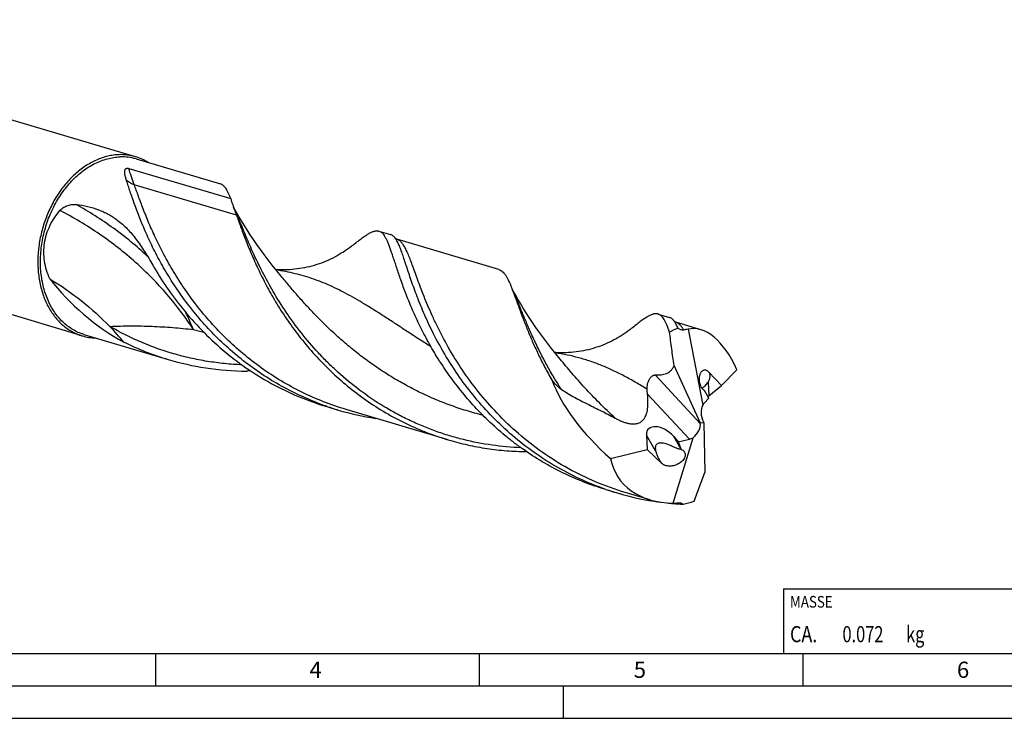
# Model space of a CAD drawing. Units: millimetres. Extents: x 0 to 594, y 0 to 420.
# Drawn here: x 126 to 278, y 0 to 108 of the extents above; entities that cross this region are included whole.
import ezdxf

# ---------------------------------------------------------------- set-up
doc = ezdxf.new("R2010")
doc.units = ezdxf.units.MM
doc.header["$LTSCALE"] = 32.67
for name, color, linetype in [('607769210-000-00-ED1_CL', 7, 'CONTINUOUS'), ('607769210-000-00-ED1_FORMAT', 7, 'CONTINUOUS'), ('607925064-000_CL', 7, 'CONTINUOUS')]:
    doc.layers.add(name, color=color, linetype=linetype)
doc.styles.get("Standard").update_dxf_attribs({"font": 'TXT.SHX', "width": 0.7})

# ---------------------------------------------------------------- blocks, each defined once
blk = doc.blocks.new('MASS_001_BL7', base_point=(284, 15))
at = {"layer": '607769210-000-00-ED1_CL', "color": 7, "linetype": 'CONTINUOUS'}
for p, q in [((244, 20), (324, 20)), ((244, 20), (244, 10)), ((324, 20), (324, 10)), ((244, 10), (324, 10))]:
    blk.add_line(p, q, dxfattribs=at)
at = {"layer": '607769210-000-00-ED1_CL', "color": 2, "linetype": 'CONTINUOUS'}
for s, height, width, p in [('MASSE', 1.8, 0.838095, (245, 17.1)), ('CA. ', 2.5, 0.809524, (245, 11.75)), ('0.072', 2.5, 0.742857, (253.1, 11.75)), (' kg', 2.5, 0.738095, (262.38, 11.75))]:
    blk.add_text(s, height=height, dxfattribs=dict(at, width=width)).set_placement(p)

msp = doc.modelspace()

# ---------------------------------------------------------------- linework, layer by layer
at = {"layer": '607769210-000-00-ED1_FORMAT', "color": 7, "linetype": 'CONTINUOUS'}
msp.add_line((10, 10), (584, 10), dxfattribs=at)
at = {"layer": '607769210-000-00-ED1_FORMAT', "color": 3, "linetype": 'CONTINUOUS'}
for p, q in [((147, 10), (147, 5)), ((197, 10), (197, 5)), ((247, 10), (247, 5)), ((5, 5), (589, 5)), ((210, 0), (210, 5)), ((0, 0), (594, 0))]:
    msp.add_line(p, q, dxfattribs=at)
at = {"layer": '607925064-000_CL', "color": 7, "linetype": 'CONTINUOUS'}
for p, q in [((143.9171, 86.7599), (72.7042, 107.9393)), ((144.0222, 86.4275), (157.0349, 82.5574)), ((142.8623, 84.9719), (158.6161, 80.2866)), ((135.6875, 59.0893), (64.4747, 80.2686)), ((181.5196, 75.2754), (183.2815, 74.7514)), ((200.0457, 69.3228), (184.2627, 74.0169)), ((166.3984, 68.3047), (166.3982, 68.305)), ((201.9364, 66.6944), (201.9439, 66.6761)), ((201.9365, 66.694), (201.9439, 66.6761)), ((224.6221, 62.4564), (226.3841, 61.9323)), ((231.2367, 60.0464), (227.3653, 61.1978)), ((227.3654, 61.1977), (227.3653, 61.1978)), ((135.9572, 59.3102), (148.97, 55.4401)), ((229.2509, 60.107), (231.5281, 48.3863)), ((209.501, 55.4856), (209.5008, 55.4858)), ((231.1354, 45.7143), (227.0897, 54.5139)), ((234.4333, 51.4384), (232.4625, 53.5037)), ((236.7863, 53.8241), (234.4333, 51.4384)), ((232.4611, 49.4389), (231.7879, 50.6508)), ((232.4848, 49.8414), (234.4333, 51.4384)), ((232.4611, 49.4389), (231.7426, 48.7103)), ((173.4671, 48.1954), (173.4481, 48.2018)), ((173.4671, 48.1952), (173.4481, 48.2018)), ((173.4546, 48.1582), (175.2166, 47.6341)), ((192.2228, 43.0191), (176.4398, 47.7131)), ((181.1257, 46.3195), (181.0071, 46.3366)), ((181.1256, 46.3186), (181.0071, 46.3366)), ((231.1354, 45.7143), (231.7136, 45.6364)), ((231.1354, 45.7143), (231.1488, 45.5624)), ((231.7136, 45.6364), (231.6235, 45.8111)), ((231.7136, 45.6364), (231.8691, 37.9937)), ((222.8206, 43.7528), (222.9612, 41.5345)), ((226.9347, 33.2254), (230.0366, 43.3464)), ((227.038, 43.5201), (227.72, 42.7053)), ((227.72, 42.7053), (229.4539, 43.1318)), ((227.72, 42.7053), (228.1836, 41.5557)), ((217.2834, 40.1377), (222.9612, 41.5345)), ((222.9612, 41.5345), (225.2267, 39.3816)), ((216.5572, 35.3391), (218.3192, 34.8151)), ((223.4138, 33.7426), (219.5423, 34.894))]:
    msp.add_line(p, q, dxfattribs=at)
at = {"layer": '607925064-000_CL', "color": 9, "linetype": 'CONTINUOUS'}
for p, q in [((159.5101, 77.7284), (143.727, 82.4224)), ((224.1978, 53.0468), (231.1488, 45.5624)), ((232.3454, 51.9561), (232.4848, 49.8414)), ((222.9915, 50.0901), (229.4539, 43.1318)), ((224.2686, 41.249), (222.8206, 43.7528)), ((228.1732, 41.5573), (227.038, 43.5201))]:
    msp.add_line(p, q, dxfattribs=at)
at = {"layer": '607925064-000_CL', "color": 7, "linetype": 'CONTINUOUS'}
for points in [[(166.3984, 68.3047), (165.7171, 69.1361), (165.0396, 69.9869), (164.3947, 70.8206), (163.7826, 71.6354), (163.2018, 72.4315), (162.6491, 73.2116), (162.1238, 73.9752), (161.6255, 74.7214), (161.1514, 75.4527), (160.7012, 76.1684), (160.2742, 76.8678), (159.868, 77.5539), (159.4815, 78.2272), (159.115, 78.8861), (159.0249, 79.0531)], [(177.3894, 73.0285), (177.1623, 72.8505), (176.8901, 72.6452), (176.6081, 72.4411), (176.3152, 72.2381), (176.0122, 72.0373), (175.7017, 71.8409), (175.3846, 71.6497), (175.0601, 71.4635), (174.7289, 71.283), (174.3904, 71.1081), (174.0453, 70.9394), (173.6961, 70.7783), (173.3437, 70.6252), (172.9876, 70.4799), (172.6273, 70.3423), (172.2627, 70.2124), (171.8943, 70.0905), (171.523, 69.9769), (171.1495, 69.8718), (170.7736, 69.7753), (170.3952, 69.6872), (170.0144, 69.6076), (169.6315, 69.5367), (169.2471, 69.4745), (168.8613, 69.4211), (168.4744, 69.3766), (168.0865, 69.3408), (167.698, 69.314), (167.3091, 69.296), (166.9196, 69.2869), (166.5297, 69.2867), (166.1397, 69.2954), (165.7502, 69.313), (165.5662, 69.3256)], [(184.2629, 74.0168), (184.2478, 74.0217), (184.226, 74.03), (184.2039, 74.0401), (184.1817, 74.0519), (184.1592, 74.0656), (184.1354, 74.082), (184.1105, 74.1011), (184.0846, 74.1233), (184.0567, 74.1495), (184.0268, 74.1803), (183.9951, 74.2158), (183.971, 74.245)], [(209.501, 55.4856), (208.832, 56.3017), (208.1617, 57.1428), (207.5192, 57.9728), (206.9034, 58.7917), (206.3148, 59.5978), (205.7551, 60.3876), (205.2245, 61.1588), (204.7216, 61.9121), (204.2445, 62.6484), (203.7934, 63.366), (203.3669, 64.0652), (202.9621, 64.7494), (202.5777, 65.4194), (202.214, 66.0735), (202.0948, 66.2945)], [(227.3654, 61.1977), (227.3503, 61.2026), (227.3286, 61.2109), (227.3065, 61.221), (227.2843, 61.2328), (227.2617, 61.2466), (227.2379, 61.2629), (227.2131, 61.282), (227.1871, 61.3042), (227.1593, 61.3304), (227.1293, 61.3612), (227.0977, 61.3967), (227.0735, 61.4259)], [(220.492, 60.2094), (220.2462, 60.0172), (219.9733, 59.8118), (219.6907, 59.6079), (219.3978, 59.4055), (219.0951, 59.2055), (218.7849, 59.0099), (218.468, 58.8194), (218.1438, 58.6339), (217.8129, 58.4541), (217.4748, 58.2799), (217.1303, 58.112), (216.7816, 57.9516), (216.4297, 57.7992), (216.074, 57.6545), (215.7142, 57.5175), (215.3502, 57.3882), (214.9825, 57.2669), (214.612, 57.1539), (214.2391, 57.0493), (213.8638, 56.9532), (213.4861, 56.8656), (213.106, 56.7864), (212.7239, 56.7159), (212.3403, 56.6541), (211.9552, 56.601), (211.569, 56.5567), (211.1819, 56.5212), (210.7942, 56.4945), (210.4061, 56.4767), (210.0174, 56.4677), (209.6283, 56.4676), (209.2391, 56.4764), (208.8504, 56.4941), (208.6688, 56.5065)]]:
    msp.add_lwpolyline(points, dxfattribs=at)
for centre, radius, start, end in [((141.6503, 79.1619), 7.929, 57.943517, 73.388368), ((108.8142, 30.319), 43.3829, 39.88453, 44.167756), ((137.9413, 66.6906), 7.9285, 253.485382, 268.91387), ((161.3393, 97.0092), 43.3704, 243.671033, 253.429078), ((161.3137, 96.9551), 43.3112, 253.441143, 261.297382), ((161.4226, 97.7174), 44.0812, 261.307411, 269.561658), ((177.5024, -66.5965), 121.3496, 97.506925, 97.775215), ((187.5365, 89.0577), 43.2168, 251.000805, 253.436904), ((187.5605, 89.1499), 43.312, 253.44121, 261.297315), ((228.1337, 41.2652), 0.2947, 80.251832, 82.301588), ((230.6396, 76.2403), 43.2185, 251.001175, 253.436869), ((230.6699, 76.3586), 43.3405, 253.442985, 262.293699), ((230.7519, 76.9468), 43.9346, 263.825087, 265.009679), ((230.7724, 77.1919), 44.1805, 265.01091, 267.034306)]:
    msp.add_arc(centre, radius, start, end, dxfattribs=at)
at = {"layer": '607925064-000_CL', "color": 9, "linetype": 'CONTINUOUS'}
for centre, radius, start, end in [((136.3889, 68.0328), 25.1644, 24.485879, 25.695743), ((180.1541, 55.5208), 24.434, 24.511025, 25.892809), ((166.4282, 107.781), 49.6019, 254.109749, 256.031709)]:
    msp.add_arc(centre, radius, start, end, dxfattribs=at)
at = {"layer": '607925064-000_CL', "color": 7, "linetype": 'CONTINUOUS'}
for centre, major_axis, ratio, start_param, end_param in [((143.4919, 71.8273), (16.0423, -14.082), 0.56597963, -1.90684963, -1.18728253), ((231.4245, 45.6753), (-2.9286, 14.7776), 0.67453165, 0.07813924, 0.21972476), ((231.4245, 45.6753), (-2.8408, 14.3342), 0.67453165, -0.06836982, 0.00001597), ((231.6004, 45.623), (-1.9576, 14.5592), 0.49196219, 5.24321021, 6.33833693), ((228.9176, 46.4209), (20.3626, -13.7958), 0.49222052, -2.54583747, -1.82173736), ((232.7441, 46.6554), (-0.7061, 2.2399), 0.53087748, 0.27398033, 0.5383623), ((232.8286, 49.9311), (1.8175, 1.463), 0.06305376, 1.71016126, 1.80602941), ((232.9802, 46.8261), (-0.6833, 2.2213), 0.70805903, 0.59999159, 1.81913948), ((225.3025, 42.8227), (2.2423, -1.7887), 0.59917576, 1.24360929, 3.63936438), ((229.2277, 44.7153), (1.5626, 1.6404), 0.68800512, -1.76322507, -0.54407718), ((228.9186, 45.0481), (2.3393, 0.3961), 0.837204, -1.48308111, -1.21869914), ((231.6004, 45.623), (13.2911, 8.1566), 0.70265103, 2.88193217, 3.97705889), ((231.4245, 45.6753), (9.867, 11.235), 0.63221966, -2.43879895, -2.29721343), ((231.4245, 45.6753), (9.571, 10.8979), 0.63221966, -2.58530801, -2.51692222)]:
    msp.add_ellipse(centre, major_axis=major_axis, ratio=ratio, start_param=start_param, end_param=end_param, dxfattribs=at)
for points, knots in [([(135.9572, 59.3102), (135.6556, 59.3999), (135.0608, 59.6176), (134.211, 60.0531), (133.4093, 60.5943), (132.6624, 61.2365), (131.9763, 61.9741), (131.3566, 62.8009), (130.8083, 63.71), (130.3356, 64.6938), (129.9423, 65.7443), (129.5232, 67.2393), (129.2202, 69.2274), (129.2102, 71.6993), (129.5484, 74.2077), (130.1119, 76.2637), (130.7241, 77.8545), (131.433, 79.3814), (132.49, 81.1591), (133.7701, 82.7417), (134.8993, 83.8418), (136.0558, 84.7969), (137.298, 85.5801), (138.598, 86.1537), (139.5722, 86.4693), (140.5502, 86.6729), (141.2059, 86.7334), (141.5306, 86.744)], [0, 0, 0, 0, 0.02604593, 0.05227106, 0.07884524, 0.10592059, 0.13362505, 0.16205822, 0.19128933, 0.22135702, 0.2522705, 0.28401162, 0.34973446, 0.41799295, 0.48794654, 0.55859971, 0.59387805, 0.62893563, 0.69784865, 0.76447721, 0.79673638, 0.82819325, 0.88852417, 0.91747175, 0.94564209, 0.97311472, 1, 1, 1, 1]), ([(141.3746, 87.0829), (141.0821, 87.0733), (140.492, 87.023), (139.6103, 86.8574), (138.7302, 86.6023), (138.1553, 86.3763), (137.8701, 86.2497)], [0, 0, 0, 0, 0.24237396, 0.48932259, 0.74165593, 1, 1, 1, 1]), ([(143.9171, 86.7599), (143.5088, 86.8814), (142.6658, 87.0585), (141.8055, 87.0969), (141.3746, 87.0829)], [0, 0, 0, 0, 0.49701674, 1, 1, 1, 1]), ([(144.0222, 86.4275), (143.622, 86.5465), (142.7959, 86.7201), (141.9528, 86.7577), (141.5306, 86.744)], [0, 0, 0, 0, 0.49701509, 1, 1, 1, 1]), ([(137.8701, 86.2497), (137.275, 85.9855), (136.1019, 85.3322), (134.4863, 84.058), (133.0095, 82.4987), (131.709, 80.6949), (130.6169, 78.6927), (129.7607, 76.5429), (129.1622, 74.3005), (128.8365, 72.0225), (128.7922, 69.7667), (129.0309, 67.5905), (129.5474, 65.5489), (130.3296, 63.6942), (131.1995, 62.3273), (132.0082, 61.3814), (132.6588, 60.7549), (133.3562, 60.2075), (134.0961, 59.7429), (134.8733, 59.3643), (135.4138, 59.1707), (135.6875, 59.0893)], [0, 0, 0, 0, 0.05855807, 0.12007347, 0.18437893, 0.25105719, 0.31950044, 0.38897025, 0.45865609, 0.52773259, 0.59541653, 0.6610246, 0.72403265, 0.78413588, 0.84130628, 0.86890122, 0.89590172, 0.92239686, 0.94849431, 0.97431725, 1, 1, 1, 1]), ([(142.5154, 83.1126), (142.4856, 83.2028), (142.4301, 83.3816), (142.3586, 83.6485), (142.3021, 83.9101), (142.2636, 84.166), (142.2512, 84.3766), (142.2601, 84.5416), (142.2796, 84.664), (142.312, 84.7647), (142.3544, 84.8432), (142.4021, 84.9042), (142.4612, 84.9508), (142.5284, 84.9822), (142.5968, 84.9996), (142.6716, 85.0045), (142.7616, 84.9974), (142.8241, 84.9832), (142.8623, 84.9719)], [0, 0, 0, 0, 0.12172375, 0.23979139, 0.35406433, 0.4644784, 0.57125264, 0.62365442, 0.67599122, 0.72969008, 0.75830938, 0.78988212, 0.82840216, 0.85341491, 0.88450253, 0.91829428, 0.94894275, 1, 1, 1, 1]), ([(173.4481, 48.2018), (172.3122, 48.5934), (170.0756, 49.4707), (166.8494, 51.0552), (163.7801, 52.8864), (160.8908, 54.9376), (158.2001, 57.1777), (155.7227, 59.5713), (153.4687, 62.0802), (151.4431, 64.6635), (149.6464, 67.2789), (148.0742, 69.8835), (146.7171, 72.4346), (145.5617, 74.8909), (144.5898, 77.2128), (143.8978, 79.0513), (143.4133, 80.4254), (143.0905, 81.3734), (142.7948, 82.2631), (142.6064, 82.8364), (142.5154, 83.1126)], [0, 0, 0, 0, 0.07435836, 0.14848328, 0.22219972, 0.29530329, 0.36755231, 0.4386628, 0.50830679, 0.57611397, 0.64167649, 0.7045563, 0.76429492, 0.82042515, 0.87248408, 0.92002826, 0.94197844, 0.96265068, 0.98200373, 1, 1, 1, 1]), ([(157.8423, 81.8927), (157.7842, 81.9764), (157.6665, 82.13), (157.4699, 82.3254), (157.2611, 82.4711), (157.1105, 82.5349), (157.0349, 82.5574)], [0, 0, 0, 0, 0.2869152, 0.54362049, 0.77786866, 1, 1, 1, 1]), ([(158.6161, 80.2866), (158.5539, 80.4499), (158.432, 80.7586), (158.2416, 81.1905), (158.0506, 81.5657), (157.9128, 81.791), (157.8423, 81.8927)], [0, 0, 0, 0, 0.29347646, 0.55724358, 0.7922071, 1, 1, 1, 1]), ([(132.2421, 78.4553), (132.3286, 78.5557), (132.5159, 78.7384), (132.8286, 78.961), (133.1546, 79.1321), (133.584, 79.2954), (134.1153, 79.4048), (134.5398, 79.4062), (134.7409, 79.3856)], [0, 0, 0, 0, 0.14387832, 0.28259376, 0.41544963, 0.54252862, 0.78048922, 1, 1, 1, 1]), ([(134.7409, 79.3856), (135.338, 79.3247), (136.5032, 79.1324), (137.9041, 78.7089), (138.9535, 78.2691), (139.7009, 77.8926), (140.4147, 77.4675), (140.8683, 77.1521), (141.0891, 76.9871)], [0, 0, 0, 0, 0.26219905, 0.5143012, 0.63734062, 0.75891204, 0.87958172, 1, 1, 1, 1]), ([(158.6161, 80.2866), (158.7099, 79.9683), (158.9175, 79.3406), (159.1451, 78.7202), (159.2589, 78.4115)], [0, 0, 0, 0, 0.50215914, 1, 1, 1, 1]), ([(130.6774, 67.8993), (130.4842, 68.3306), (130.1509, 69.2179), (129.8361, 70.6036), (129.7261, 72.0193), (129.8312, 73.4331), (130.1496, 74.8122), (130.6686, 76.1265), (131.3671, 77.3522), (131.9363, 78.1004), (132.2421, 78.4553)], [0, 0, 0, 0, 0.12556581, 0.25104891, 0.37634945, 0.50142713, 0.62629207, 0.75098318, 0.87554082, 1, 1, 1, 1]), ([(159.2589, 78.4115), (159.28, 78.3544), (159.364, 78.1268), (159.4478, 77.8992), (159.5101, 77.7284)], [0, 0, 0, 0, 0.25089832, 1, 1, 1, 1]), ([(159.5101, 77.7284), (159.612, 77.4486), (159.8223, 76.8673), (160.1505, 75.9643), (160.5069, 75.0014), (161.0395, 73.6046), (161.7954, 71.735), (162.8495, 69.375), (164.0962, 66.8814), (165.5536, 64.2966), (167.2358, 61.6649), (169.1513, 59.0321), (171.3038, 56.4437), (173.6914, 53.9446), (176.3069, 51.5776), (179.1381, 49.3826), (182.1676, 47.3958), (184.8361, 45.9411), (187.0476, 44.9092), (188.7425, 44.203), (190.4676, 43.5681), (191.6352, 43.1939), (192.2228, 43.0192)], [0, 0, 0, 0, 0.01799181, 0.0373522, 0.05804479, 0.08002785, 0.12767129, 0.17986476, 0.23614952, 0.29604598, 0.35907091, 0.42475127, 0.49263704, 0.56231174, 0.63339955, 0.70556976, 0.77853725, 0.85205951, 0.8889711, 0.92594618, 0.96296267, 1, 1, 1, 1]), ([(141.0891, 76.9871), (141.3619, 76.7831), (141.8942, 76.3488), (142.6448, 75.6291), (143.3562, 74.8403), (144.0351, 73.9852), (144.6894, 73.067), (145.3277, 72.0897), (145.959, 71.0581), (146.374, 70.3501), (146.5834, 69.9888)], [0, 0, 0, 0, 0.11406733, 0.22969742, 0.34786991, 0.46943832, 0.59507268, 0.72523397, 0.86018434, 1, 1, 1, 1]), ([(177.3894, 73.0285), (177.6304, 73.2205), (178.0873, 73.583), (178.7419, 74.086), (179.2498, 74.4527), (179.6266, 74.7024), (179.8845, 74.8612), (180.1288, 74.9977), (180.3601, 75.1114), (180.5792, 75.2015), (180.7869, 75.2677), (180.9842, 75.3092), (181.1718, 75.3255), (181.3505, 75.3159), (181.4647, 75.2918), (181.5196, 75.2754)], [0, 0, 0, 0, 0.19135952, 0.36226564, 0.51267675, 0.58029114, 0.64295481, 0.70079949, 0.75402466, 0.80290498, 0.84781042, 0.88924337, 0.9278531, 0.96445142, 1, 1, 1, 1]), ([(181.5196, 75.2754), (181.5952, 75.253), (181.7457, 75.1892), (181.9545, 75.0435), (182.1512, 74.8481), (182.2688, 74.6945), (182.3269, 74.6108)], [0, 0, 0, 0, 0.22213147, 0.45638184, 0.71308366, 1, 1, 1, 1]), ([(184.1809, 69.832), (184.0895, 70.1082), (183.9145, 70.6402), (183.6617, 71.4069), (183.4249, 72.1093), (183.2003, 72.7453), (182.984, 73.3133), (182.7719, 73.8122), (182.5599, 74.2412), (182.406, 74.4968), (182.3269, 74.6108)], [0, 0, 0, 0, 0.16985605, 0.3270345, 0.47132262, 0.60258646, 0.7208209, 0.82616246, 0.91898427, 1, 1, 1, 1]), ([(183.971, 74.2449), (183.9205, 74.3077), (183.8178, 74.4234), (183.6489, 74.5703), (183.4712, 74.6818), (183.3451, 74.7325), (183.2815, 74.7514)], [0, 0, 0, 0, 0.27826505, 0.53313245, 0.77104975, 1, 1, 1, 1]), ([(184.0889, 74.0867), (184.0792, 74.1006), (184.0413, 74.1544), (184.0016, 74.2069), (183.971, 74.2449)], [0, 0, 0, 0, 0.25697828, 1, 1, 1, 1]), ([(216.5698, 35.3761), (215.1957, 35.8492), (212.4992, 36.9326), (208.6515, 38.9453), (205.0482, 41.3036), (201.7267, 43.9556), (198.7147, 46.8407), (196.0302, 49.891), (193.681, 53.034), (191.6647, 56.1943), (189.9683, 59.2961), (188.5694, 62.2657), (187.5999, 64.6346), (186.939, 66.4072), (186.5085, 67.6251), (186.1228, 68.7626), (185.7756, 69.8138), (185.4604, 70.7733), (185.1701, 71.6366), (184.9362, 72.2926), (184.7531, 72.7653), (184.622, 73.0819), (184.4916, 73.3721), (184.361, 73.6357), (184.2292, 73.8726), (184.1361, 74.0187), (184.0889, 74.0867)], [0, 0, 0, 0, 0.08289818, 0.16543491, 0.24731053, 0.3281606, 0.40754049, 0.48491924, 0.55968296, 0.63114709, 0.6985762, 0.76120987, 0.81829352, 0.84452961, 0.86911565, 0.89197587, 0.91304304, 0.93226082, 0.94958694, 0.96499798, 0.97198532, 0.97849793, 0.98454246, 0.99012972, 0.99527502, 1, 1, 1, 1]), ([(146.5834, 69.9888), (147.2509, 68.8371), (148.7068, 66.5254), (151.207, 63.1714), (154.0893, 59.9238), (157.3434, 56.871), (160.946, 54.0943), (164.8614, 51.6658), (169.0416, 49.6454), (171.9668, 48.6007), (173.4546, 48.1582)], [0, 0, 0, 0, 0.11263264, 0.2309008, 0.35356884, 0.47953751, 0.60786781, 0.73778608, 0.86866743, 1, 1, 1, 1]), ([(216.5572, 35.3391), (215.4101, 35.6802), (213.1454, 36.4576), (209.8632, 37.8978), (206.7232, 39.594), (204.2393, 41.2052), (202.3446, 42.5985), (200.526, 44.0463), (198.3819, 45.9598), (196.0163, 48.399), (193.8749, 50.9345), (191.9605, 53.525), (190.2715, 56.1285), (188.8013, 58.7028), (187.539, 61.2062), (186.4693, 63.5985), (185.5727, 65.8421), (184.9341, 67.6062), (184.486, 68.9152), (184.28, 69.5329), (184.1809, 69.832)], [0, 0, 0, 0, 0.07283157, 0.14551641, 0.2178957, 0.28978744, 0.32549161, 0.36099043, 0.43122542, 0.50021119, 0.56760976, 0.63304587, 0.69611051, 0.75636825, 0.81336941, 0.86666129, 0.9158016, 0.96037267, 0.98082564, 1, 1, 1, 1]), ([(200.0457, 69.3228), (200.1381, 69.2953), (200.3222, 69.2169), (200.5775, 69.0372), (200.8181, 68.7956), (201.0485, 68.4932), (201.2729, 68.1299), (201.4949, 67.7059), (201.7181, 67.2216), (201.8626, 66.8765), (201.9364, 66.6944)], [0, 0, 0, 0, 0.08675326, 0.17847142, 0.27936675, 0.39251471, 0.52002648, 0.66329279, 0.82312836, 1, 1, 1, 1]), ([(130.6774, 67.8993), (132.3772, 66.8657), (135.6281, 64.6053), (138.5685, 61.9521), (139.9328, 60.5466)], [0, 0, 0, 0, 0.50386307, 1, 1, 1, 1]), ([(201.9439, 66.6761), (202.011, 66.5101), (202.1468, 66.1644), (202.2779, 65.8169), (202.3451, 65.6366)], [0, 0, 0, 0, 0.48203657, 1, 1, 1, 1]), ([(202.3451, 65.6366), (202.4982, 65.2257), (202.816, 64.3495), (203.3194, 62.9594), (203.8929, 61.4267), (204.5503, 59.7656), (205.3044, 57.9921), (206.1668, 56.1238), (207.1473, 54.1796), (207.8694, 52.8757), (208.2526, 52.2158)], [0, 0, 0, 0, 0.08957979, 0.19039802, 0.30200953, 0.42385658, 0.55529647, 0.69563009, 0.84411589, 1, 1, 1, 1]), ([(224.6221, 62.4564), (224.5672, 62.4727), (224.453, 62.4969), (224.2743, 62.5065), (224.0867, 62.4902), (223.8895, 62.4486), (223.6817, 62.3825), (223.4626, 62.2923), (223.2314, 62.1787), (222.9871, 62.0422), (222.7291, 61.8833), (222.3524, 61.6336), (221.8445, 61.2669), (221.1899, 60.764), (220.7329, 60.4015), (220.492, 60.2095)], [0, 0, 0, 0, 0.03554874, 0.07214704, 0.1107563, 0.15218924, 0.19709548, 0.24597643, 0.29920141, 0.3570454, 0.41970745, 0.48732155, 0.63773583, 0.80864138, 1, 1, 1, 1]), ([(226.3937, 59.6671), (226.3241, 59.8623), (226.2198, 60.1469), (226.0758, 60.5132), (225.9408, 60.8382), (225.7744, 61.2041), (225.5666, 61.5906), (225.3527, 61.9107), (225.1282, 62.1644), (224.9233, 62.323), (224.753, 62.4113), (224.666, 62.4433), (224.6221, 62.4564)], [0, 0, 0, 0, 0.1827048, 0.26708324, 0.34685503, 0.49277611, 0.62115015, 0.73327648, 0.83129404, 0.91854372, 0.95965727, 1, 1, 1, 1]), ([(227.0735, 61.4259), (227.0231, 61.4886), (226.9204, 61.6043), (226.7515, 61.7512), (226.5738, 61.8627), (226.4476, 61.9134), (226.3841, 61.9323)], [0, 0, 0, 0, 0.27825768, 0.53312519, 0.77104699, 1, 1, 1, 1]), ([(227.7267, 60.2536), (227.6755, 60.3726), (227.5739, 60.5979), (227.4134, 60.9127), (227.2506, 61.1872), (227.1333, 61.3515), (227.0735, 61.4259)], [0, 0, 0, 0, 0.28882718, 0.55084654, 0.78727151, 1, 1, 1, 1]), ([(227.0897, 54.5139), (226.9649, 55.3718), (226.7319, 57.0894), (226.5091, 58.8084), (226.3937, 59.667)], [0, 0, 0, 0, 0.50013543, 1, 1, 1, 1]), ([(228.5836, 60.0095), (228.5134, 59.9956), (228.3667, 59.9839), (228.1443, 60.0216), (227.9264, 60.1133), (227.792, 60.2029), (227.7267, 60.2536)], [0, 0, 0, 0, 0.23375978, 0.47520742, 0.72994165, 1, 1, 1, 1]), ([(224.1978, 53.0468), (224.3504, 53.0439), (224.6517, 53.0463), (225.0956, 53.0816), (225.5218, 53.1563), (225.9254, 53.2803), (226.2369, 53.4355), (226.4624, 53.5952), (226.6197, 53.7351), (226.7633, 53.8965), (226.9385, 54.1477), (227.0372, 54.3628), (227.0897, 54.5139)], [0, 0, 0, 0, 0.13092546, 0.25813756, 0.38148374, 0.50131638, 0.61901636, 0.67803141, 0.73784803, 0.79917717, 0.86281496, 1, 1, 1, 1]), ([(231.7879, 50.6508), (231.7255, 50.6819), (231.5998, 50.7674), (231.4644, 50.9098), (231.3624, 51.0504), (231.2883, 51.1731), (231.2206, 51.308), (231.1398, 51.5038), (231.0628, 51.7638), (231.0098, 52.0832), (230.9941, 52.3964), (231.0128, 52.6909), (231.0611, 52.9589), (231.1351, 53.1959), (231.231, 53.3996), (231.3463, 53.5676), (231.479, 53.6983), (231.6276, 53.7885), (231.763, 53.8261), (231.8734, 53.8318), (231.9291, 53.8264), (231.9569, 53.8218)], [0, 0, 0, 0, 0.05315279, 0.11476043, 0.14906037, 0.18556517, 0.22403988, 0.26412185, 0.34707489, 0.43037583, 0.51065842, 0.58585464, 0.65505081, 0.71798289, 0.77486779, 0.82618166, 0.87277267, 0.91590971, 0.9574625, 0.97844909, 1, 1, 1, 1]), ([(231.9569, 53.8218), (232.0058, 53.8136), (232.1069, 53.7835), (232.199, 53.7325), (232.2444, 53.7017)], [0, 0, 0, 0, 0.4747617, 1, 1, 1, 1]), ([(232.2444, 53.7017), (232.2633, 53.6889), (232.3427, 53.6305), (232.4133, 53.5609), (232.4625, 53.5037)], [0, 0, 0, 0, 0.23296026, 1, 1, 1, 1]), ([(232.3454, 51.9561), (232.388, 52.0199), (232.4657, 52.1495), (232.5878, 52.4134), (232.6609, 52.6884), (232.6694, 52.961), (232.6409, 53.1566), (232.5748, 53.3419), (232.504, 53.4529), (232.4625, 53.5037)], [0, 0, 0, 0, 0.13885457, 0.27274665, 0.52575688, 0.64642715, 0.76434769, 0.88133301, 1, 1, 1, 1]), ([(208.2526, 52.2159), (208.36, 52.0861), (208.5798, 51.829), (208.8671, 51.5176), (209.1084, 51.2763), (209.2973, 51.1), (209.4963, 50.9312), (209.6378, 50.8277), (209.7123, 50.7808)], [0, 0, 0, 0, 0.2461014, 0.49398399, 0.61883299, 0.74451007, 0.87133864, 1, 1, 1, 1]), ([(222.9441, 50.8379), (222.9375, 51.1002), (222.9685, 51.5053), (223.1139, 52.0264), (223.2568, 52.3396), (223.3995, 52.5615), (223.5125, 52.7025), (223.6298, 52.8186), (223.748, 52.9092), (223.865, 52.9756), (223.9792, 53.0195), (224.0899, 53.0434), (224.1626, 53.0475), (224.1978, 53.0468)], [0, 0, 0, 0, 0.28324739, 0.43345919, 0.58246003, 0.6526962, 0.717876, 0.77712217, 0.83038561, 0.87827498, 0.92177036, 0.96198456, 1, 1, 1, 1]), ([(231.4071, 50.9898), (231.4504, 51.0202), (231.539, 51.0865), (231.7161, 51.2334), (231.9277, 51.435), (232.154, 51.6899), (232.2863, 51.8675), (232.3454, 51.9561)], [0, 0, 0, 0, 0.11723771, 0.24517839, 0.50995955, 0.76400202, 1, 1, 1, 1]), ([(209.7123, 50.7808), (210.0405, 50.5744), (210.7055, 50.1717), (212.0643, 49.4037), (213.4552, 48.6839), (214.8595, 47.9839), (215.9152, 47.4607), (216.9659, 46.9308), (217.6597, 46.5656), (218.0028, 46.3774)], [0, 0, 0, 0, 0.12384925, 0.2483164, 0.49856, 0.62405103, 0.74958058, 0.87497278, 1, 1, 1, 1]), ([(222.9915, 50.0901), (222.985, 50.1505), (222.9614, 50.3992), (222.9489, 50.6489), (222.9441, 50.8379)], [0, 0, 0, 0, 0.24316137, 1, 1, 1, 1]), ([(218.0028, 46.3774), (218.1743, 46.2832), (218.5239, 46.1029), (219.0667, 45.8643), (219.6322, 45.6667), (220.2203, 45.5271), (220.7258, 45.4812), (221.1291, 45.5071), (221.4238, 45.5629), (221.7027, 45.6583), (221.9572, 45.7929), (222.1806, 45.9617), (222.3706, 46.1571), (222.5287, 46.3714), (222.6583, 46.5986), (222.7634, 46.8345), (222.8758, 47.1559), (222.9732, 47.5684), (223.0394, 48.0704), (223.0674, 48.5751), (223.0648, 49.2495), (223.0273, 49.7546), (222.9915, 50.0901)], [0, 0, 0, 0, 0.06672756, 0.13407249, 0.20208897, 0.27075764, 0.33978926, 0.37422395, 0.40830834, 0.44177167, 0.47438536, 0.50606388, 0.53688356, 0.56701585, 0.59664485, 0.62592553, 0.65497317, 0.7126455, 0.77009165, 0.82748943, 0.8849219, 1, 1, 1, 1]), ([(192.2228, 43.0192), (193.2037, 42.7275), (195.1852, 42.2135), (198.2, 41.6552), (201.2362, 41.3095), (203.2678, 41.2191), (204.281, 41.2082)], [0, 0, 0, 0, 0.25101642, 0.50163896, 0.75145348, 1, 1, 1, 1]), ([(226.2365, 42.2631), (226.1096, 42.3116), (225.8535, 42.4016), (225.5254, 42.4867), (225.2598, 42.5282), (225.0616, 42.5419), (224.8667, 42.533), (224.6802, 42.4951), (224.5104, 42.4212), (224.3702, 42.3069), (224.271, 42.1584), (224.2139, 41.989), (224.1919, 41.8088), (224.1971, 41.6233), (224.2236, 41.4357), (224.2522, 41.3112), (224.2686, 41.249)], [0, 0, 0, 0, 0.13332744, 0.26606624, 0.33183744, 0.39683059, 0.46062404, 0.52268783, 0.58258134, 0.64051008, 0.69762565, 0.75530845, 0.81434127, 0.87487613, 0.93681815, 1, 1, 1, 1]), ([(224.2686, 41.249), (224.3144, 41.0762), (224.4252, 40.7315), (224.6406, 40.2348), (224.8619, 39.8448), (225.0629, 39.5646), (225.171, 39.439), (225.2267, 39.3816)], [0, 0, 0, 0, 0.25319239, 0.51187517, 0.76582054, 0.88663938, 1, 1, 1, 1]), ([(228.1836, 41.5557), (228.2724, 41.5172), (228.3997, 41.4465), (228.546, 41.324), (228.6398, 41.2199), (228.7158, 41.1034), (228.7721, 40.9759), (228.8064, 40.8393), (228.8177, 40.6963), (228.806, 40.5497), (228.7722, 40.4022), (228.7177, 40.2565), (228.6193, 40.0653), (228.4551, 39.8413), (228.2119, 39.6055), (227.9337, 39.4029), (227.5317, 39.1813), (227.0971, 39.0315), (226.653, 38.9601), (226.2252, 38.9444), (225.9062, 38.9964), (225.7119, 39.0681)], [0, 0, 0, 0, 0.05730691, 0.085197, 0.11268177, 0.13994317, 0.16722169, 0.19479032, 0.22291501, 0.25179423, 0.28154094, 0.3121793, 0.34365039, 0.40859087, 0.4755, 0.54345319, 0.6117202, 0.74675259, 0.81284658, 0.87738758, 1, 1, 1, 1]), ([(226.7547, 42.047), (226.7122, 42.0659), (226.5408, 42.1411), (226.3678, 42.2129), (226.2365, 42.2631)], [0, 0, 0, 0, 0.24891985, 1, 1, 1, 1]), ([(228.1732, 41.5573), (228.1592, 41.5591), (228.1284, 41.5625), (228.0546, 41.5698), (227.9398, 41.5852), (227.7789, 41.6223), (227.5939, 41.6827), (227.3938, 41.762), (227.1122, 41.8849), (226.8992, 41.9829), (226.7547, 42.047)], [0, 0, 0, 0, 0.02797633, 0.06164661, 0.1474349, 0.25808729, 0.38933666, 0.53389034, 0.68583879, 1, 1, 1, 1]), ([(225.4962, 39.1682), (225.4458, 39.1972), (225.3499, 39.2613), (225.265, 39.3396), (225.2267, 39.3816)], [0, 0, 0, 0, 0.50528624, 1, 1, 1, 1]), ([(225.7119, 39.0681), (225.693, 39.0751), (225.6192, 39.104), (225.5475, 39.1388), (225.4962, 39.1682)], [0, 0, 0, 0, 0.25323402, 1, 1, 1, 1]), ([(230.1807, 33.5497), (230.463, 34.2911), (231.0345, 35.7691), (231.5964, 37.2508), (231.8691, 37.9937)], [0, 0, 0, 0, 0.50060874, 1, 1, 1, 1]), ([(227.6903, 33.2966), (227.7134, 33.2996), (227.803, 33.3093), (227.8936, 33.3102), (227.9603, 33.3045)], [0, 0, 0, 0, 0.25812892, 1, 1, 1, 1]), ([(227.9603, 33.3045), (228.0119, 33.3001), (228.1124, 33.2841), (228.254, 33.2355), (228.3801, 33.1643), (228.4532, 33.1035), (228.4866, 33.0706)], [0, 0, 0, 0, 0.26487963, 0.51713777, 0.76065457, 1, 1, 1, 1])]:
    msp.add_open_spline(points, degree=3, knots=knots, dxfattribs=at)
at = {"layer": '607925064-000_CL', "color": 9, "linetype": 'CONTINUOUS'}
for points, knots in [([(143.727, 82.4224), (143.5745, 82.8411), (143.2678, 83.6846), (142.9893, 84.5382), (142.8623, 84.9719)], [0, 0, 0, 0, 0.49650467, 1, 1, 1, 1]), ([(143.727, 82.4224), (143.6272, 82.4521), (143.4232, 82.5287), (143.1211, 82.6826), (142.8142, 82.8784), (142.6149, 83.0306), (142.5154, 83.1126)], [0, 0, 0, 0, 0.22274506, 0.46440331, 0.72407652, 1, 1, 1, 1]), ([(176.4398, 47.7131), (175.2652, 48.0624), (172.9471, 48.8602), (169.5907, 50.3422), (166.3846, 52.0897), (163.355, 54.0767), (160.5239, 56.2716), (157.9083, 58.6386), (155.5208, 61.1377), (153.3683, 63.7261), (151.4528, 66.3589), (149.7706, 68.9906), (148.3131, 71.5755), (147.0665, 74.069), (146.0123, 76.429), (145.2565, 78.2986), (144.7239, 79.6954), (144.3674, 80.6583), (144.0393, 81.5613), (143.829, 82.1426), (143.727, 82.4224)], [0, 0, 0, 0, 0.07404, 0.14791274, 0.2214374, 0.29440725, 0.36657978, 0.4376699, 0.50734686, 0.57523483, 0.64091728, 0.70394422, 0.76384271, 0.82012922, 0.87232434, 0.91996947, 0.94195313, 0.96264634, 0.98200763, 1, 1, 1, 1]), ([(145.7359, 71.4221), (144.0839, 72.9531), (140.5659, 75.832), (136.7325, 78.2736), (134.7409, 79.3856)], [0, 0, 0, 0, 0.4968399, 1, 1, 1, 1]), ([(152.8474, 60.0745), (152.2391, 61.0178), (150.9469, 62.8735), (148.8092, 65.532), (146.4711, 68.0698), (143.9455, 70.4728), (141.2458, 72.7282), (137.4256, 75.5286), (134.357, 77.3616), (132.2421, 78.4553)], [0, 0, 0, 0, 0.12063296, 0.24277992, 0.366342, 0.49119003, 0.61717243, 0.74411721, 1, 1, 1, 1]), ([(203.4432, 41.797), (201.9535, 41.8571), (198.9698, 42.126), (195.2901, 42.839), (192.3949, 43.6351), (190.2556, 44.3436), (188.1576, 45.1599), (186.1082, 46.0807), (184.1138, 47.1006), (181.5447, 48.5809), (178.5053, 50.6438), (175.6981, 52.9642), (173.6165, 54.9355), (171.6774, 56.9382), (169.4751, 59.5155), (167.1618, 62.6878), (165.1908, 65.8281), (163.7861, 68.4034), (162.8069, 70.3781), (162.156, 71.7676), (161.5665, 73.0901), (161.0323, 74.3373), (160.5467, 75.5015), (160.1025, 76.5761), (159.6923, 77.5549), (159.4226, 78.172), (159.2901, 78.4627)], [0, 0, 0, 0, 0.07320178, 0.14681545, 0.1836978, 0.22057708, 0.25741867, 0.29418746, 0.33084657, 0.36735547, 0.43972272, 0.51090925, 0.54592074, 0.58044902, 0.64774574, 0.71217895, 0.77305705, 0.82965962, 0.85613455, 0.88127398, 0.90499604, 0.92722419, 0.94788994, 0.96693495, 0.98431405, 1, 1, 1, 1]), ([(219.5423, 34.894), (218.0128, 35.3489), (215.0072, 36.4266), (210.7196, 38.5182), (206.7151, 41.0342), (203.0451, 43.9075), (199.7466, 47.0575), (196.8427, 50.3934), (194.3409, 53.8177), (192.2337, 57.2296), (190.7561, 60.0395), (189.743, 62.1982), (189.0786, 63.7174), (188.486, 65.1625), (187.958, 66.5237), (187.4866, 67.7917), (187.0637, 68.9583), (186.6804, 70.0162), (186.3777, 70.8257), (186.1449, 71.413), (185.9797, 71.8088), (185.8173, 72.1737), (185.6563, 72.507), (185.4956, 72.8087), (185.3337, 73.0785), (185.1695, 73.3162), (185.0016, 73.5219), (184.8285, 73.6955), (184.6488, 73.8369), (184.4612, 73.9459), (184.3293, 73.997), (184.2629, 74.0168)], [0, 0, 0, 0, 0.08721755, 0.17409637, 0.26025258, 0.34521906, 0.42841994, 0.50916088, 0.58663568, 0.65994792, 0.7281453, 0.76002692, 0.79026956, 0.81875981, 0.84539083, 0.87006479, 0.8926957, 0.91321324, 0.93156792, 0.93992649, 0.94773976, 0.95501166, 0.96175054, 0.96796937, 0.97368807, 0.97893467, 0.98374856, 0.98818282, 0.9923077, 0.99621164, 1, 1, 1, 1]), ([(189.5522, 57.4011), (188.9791, 57.761), (187.8523, 58.479), (186.1942, 59.5564), (184.5862, 60.6113), (183.0243, 61.6348), (181.5035, 62.6183), (180.0184, 63.5542), (178.5625, 64.4354), (177.1291, 65.256), (175.711, 66.0111), (174.3008, 66.6966), (172.8909, 67.3101), (171.4738, 67.85), (170.0423, 68.3163), (168.5894, 68.7104), (167.1086, 69.0348), (166.1078, 69.2058), (165.6024, 69.2813)], [0, 0, 0, 0, 0.07525219, 0.14857701, 0.2198827, 0.28910865, 0.35623231, 0.42127517, 0.48430909, 0.54546145, 0.60491817, 0.66292489, 0.71978324, 0.77584346, 0.83149158, 0.88713302, 0.94317349, 1, 1, 1, 1]), ([(197.5594, 46.8263), (196.7021, 47.0395), (194.9987, 47.5118), (192.4878, 48.355), (190.0315, 49.3283), (187.6416, 50.4241), (185.3284, 51.633), (183.1009, 52.9437), (180.967, 54.3432), (178.9327, 55.817), (177.0026, 57.3495), (175.1794, 58.924), (173.4642, 60.5233), (171.8561, 62.1296), (170.3528, 63.7253), (168.9499, 65.2928), (167.6416, 66.8149), (166.8044, 67.8161), (166.3984, 68.3047)], [0, 0, 0, 0, 0.0687467, 0.13747049, 0.20601955, 0.27423889, 0.34196751, 0.40903633, 0.47526656, 0.54046914, 0.60444458, 0.66698464, 0.72787354, 0.78689207, 0.84382095, 0.89844662, 0.95056707, 1, 1, 1, 1]), ([(209.7123, 50.7808), (208.7731, 52.2255), (207.501, 54.3968), (206.1945, 56.9708), (205.5395, 58.3455), (204.9531, 59.6241), (204.297, 61.1283), (203.6968, 62.5681), (203.2577, 63.6289), (202.9562, 64.3518), (202.6698, 65.0236), (202.4799, 65.4525), (202.3862, 65.6577)], [0, 0, 0, 0, 0.3112572, 0.45379627, 0.52136429, 0.58630803, 0.70789183, 0.81776044, 0.86809239, 0.91527055, 0.95924784, 1, 1, 1, 1]), ([(152.8474, 60.0745), (152.755, 60.2899), (152.3806, 61.159), (151.9973, 62.0244), (151.7009, 62.6716)], [0, 0, 0, 0, 0.24771607, 1, 1, 1, 1]), ([(228.5836, 60.0095), (228.5385, 60.0887), (228.4481, 60.2393), (228.3058, 60.4498), (228.1608, 60.6361), (227.9692, 60.8452), (227.7614, 61.0165), (227.5375, 61.1376), (227.4231, 61.1806), (227.3654, 61.1977)], [0, 0, 0, 0, 0.15681008, 0.30233427, 0.43732587, 0.5627973, 0.79035933, 0.89638168, 1, 1, 1, 1]), ([(139.9328, 60.5466), (141.027, 60.6011), (143.2071, 60.6532), (146.4593, 60.5879), (149.671, 60.3976), (151.7939, 60.1925), (152.8474, 60.0745)], [0, 0, 0, 0, 0.25406994, 0.505495, 0.75416786, 1, 1, 1, 1]), ([(160.3385, 54.6162), (159.4499, 54.6521), (157.6706, 54.7767), (155.0133, 55.1239), (152.3743, 55.6334), (149.7676, 56.3045), (147.2067, 57.1346), (144.7044, 58.1188), (142.2732, 59.2506), (140.7029, 60.1), (139.9328, 60.5466)], [0, 0, 0, 0, 0.12433063, 0.24920633, 0.37443952, 0.49985628, 0.62529014, 0.75057531, 0.87553997, 1, 1, 1, 1]), ([(222.9442, 50.8379), (222.3513, 51.2024), (221.1786, 51.9051), (219.4156, 52.8845), (217.6687, 53.7601), (215.9239, 54.5261), (214.1669, 55.1794), (212.3845, 55.7201), (210.564, 56.1517), (209.3306, 56.3688), (208.707, 56.462)], [0, 0, 0, 0, 0.13536546, 0.26585878, 0.39218701, 0.51529162, 0.63631848, 0.75655577, 0.877348, 1, 1, 1, 1]), ([(218.0028, 46.3774), (217.1663, 47.1372), (215.5739, 48.6642), (213.3582, 50.9972), (211.6608, 52.922), (210.3977, 54.4096), (209.7953, 55.1313), (209.501, 55.4856)], [0, 0, 0, 0, 0.27187172, 0.53050867, 0.77384653, 0.88917872, 1, 1, 1, 1])]:
    msp.add_open_spline(points, degree=3, knots=knots, dxfattribs=at)

# ---------------------------------------------------------------- block references
at = {"layer": '607769210-000-00-ED1_CL', "color": 3, "linetype": 'CONTINUOUS'}
msp.add_blockref('MASS_001_BL7', (284, 15), dxfattribs=at)

# ---------------------------------------------------------------- texts
at = {"layer": '607769210-000-00-ED1_FORMAT', "color": 2, "linetype": 'CONTINUOUS', "char_height": 2.5, "attachment_point": 1, "line_spacing_factor": 0.9}
for s, insert, width in [('4', (170.7798, 8.75), 3.660714), ('5', (220.869, 8.75), 3.392857), ('6', (270.7798, 8.75), 3.660714)]:
    msp.add_mtext(s, dxfattribs=dict(at, insert=insert, width=width))

doc.saveas('drawing.dxf')
